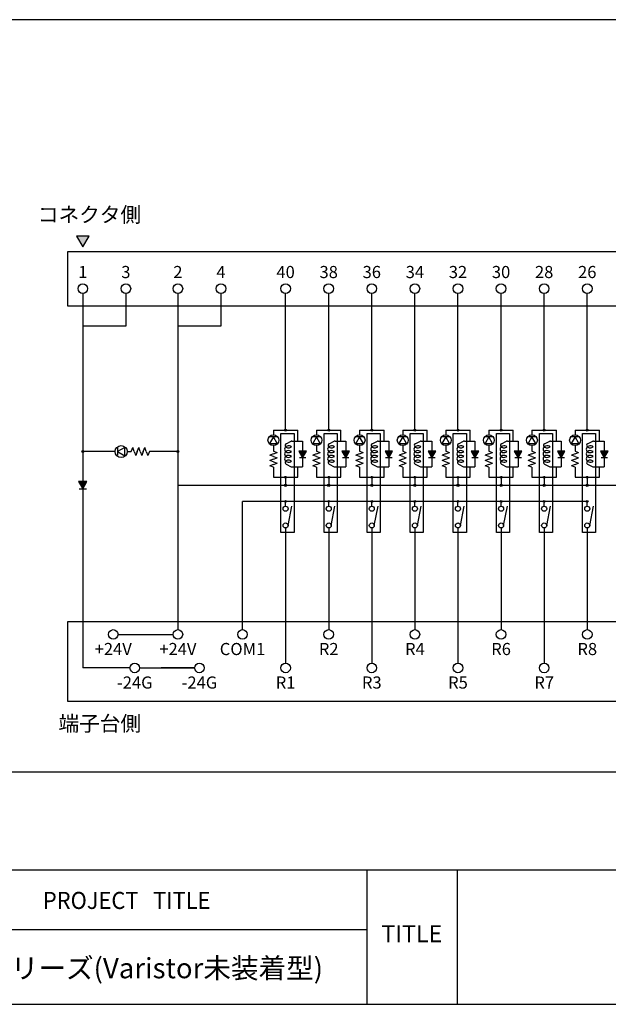
# Model space of a CAD drawing. Units: millimetres. Extents: x 2655 to 4344, y -1583 to -1296.
# Drawn here: x 2749 to 2822, y -1583 to -1461 of the extents above; entities that cross this region are included whole.
import ezdxf
from ezdxf.lldxf.tags import DXFTag

# ---------------------------------------------------------------- set-up
doc = ezdxf.new("R2010")
doc.units = ezdxf.units.MM
doc.layers.add('SHEET', color=7, linetype='Continuous')
tags = doc.linetypes.add('HIDDEN2', pattern=[4.7625, 3.175, -1.5875]).pattern_tags.tags
tags[6:7] = [DXFTag(74, 4), DXFTag(75, 0), DXFTag(340, '0'), DXFTag(46, 0.0), DXFTag(50, 0.0), DXFTag(44, 0.0), DXFTag(45, 0.0)]
tags[4:5] = [DXFTag(74, 4), DXFTag(75, 0), DXFTag(340, '0'), DXFTag(46, 0.0), DXFTag(50, 0.0), DXFTag(44, 0.0), DXFTag(45, 0.0)]

# ---------------------------------------------------------------- blocks, each defined once
blk = doc.blocks.new('SE1')
at = {"color": 7, "linetype": 'HIDDEN2'}
for p, q in [((2755.35, -1535.28), (2968.09, -1535.28)), ((2755.35, -1545.17), (2755.35, -1535.28)), ((2968.09, -1545.17), (2755.35, -1545.17))]:
    blk.add_line(p, q, dxfattribs=at)
blk = doc.blocks.new('SE')
blk.add_blockref('SE1', (0, 0))
blk = doc.blocks.new('SE3')
at = {"color": 7, "linetype": 'Continuous'}
for p, q in [((2786.07, -1512.47), (2785.61, -1513.27)), ((2785.61, -1513.27), (2786.54, -1513.27)), ((2786.54, -1513.27), (2786.07, -1512.47))]:
    blk.add_line(p, q, dxfattribs=at)
blk = doc.blocks.new('SE2')
blk.add_blockref('SE3', (0, 0))
blk = doc.blocks.new('SE5')
at = {"color": 7, "linetype": 'Continuous'}
for p, q in [((2757.7, -1517.99), (2756.67, -1517.99)), ((2756.67, -1517.99), (2757.18, -1518.88)), ((2757.18, -1518.88), (2757.7, -1517.99))]:
    blk.add_line(p, q, dxfattribs=at)
blk = doc.blocks.new('SE4')
blk.add_blockref('SE5', (0, 0))
blk = doc.blocks.new('SE7')
at = {"color": 7, "linetype": 'Continuous'}
for p, q in [((2762.37, -1513.76), (2761.47, -1514.28)), ((2761.47, -1514.28), (2762.37, -1514.8)), ((2762.37, -1514.8), (2762.37, -1513.76))]:
    blk.add_line(p, q, dxfattribs=at)
blk = doc.blocks.new('SE6')
blk.add_blockref('SE7', (0, 0))
blk = doc.blocks.new('SE9')
at = {"color": 7, "linetype": 'Continuous'}
for p, q in [((2757.96, -1487.63), (2756.41, -1487.63)), ((2756.41, -1487.63), (2757.18, -1488.97)), ((2757.18, -1488.97), (2757.96, -1487.63))]:
    blk.add_line(p, q, dxfattribs=at)
blk = doc.blocks.new('SE8')
blk.add_blockref('SE9', (0, 0))
blk = doc.blocks.new('SE11')
at = {"color": 7, "linetype": 'Continuous'}
for p, q in [((2784.83, -1514.22), (2783.9, -1514.22)), ((2783.9, -1514.22), (2784.36, -1515.03)), ((2784.36, -1515.03), (2784.83, -1514.22))]:
    blk.add_line(p, q, dxfattribs=at)
blk = doc.blocks.new('SE10')
blk.add_blockref('SE11', (0, 0))
blk = doc.blocks.new('SE13')
at = {"color": 7, "linetype": 'Continuous'}
for p, q in [((2780.75, -1512.47), (2780.28, -1513.27)), ((2780.28, -1513.27), (2781.21, -1513.27)), ((2781.21, -1513.27), (2780.75, -1512.47))]:
    blk.add_line(p, q, dxfattribs=at)
blk = doc.blocks.new('SE12')
blk.add_blockref('SE13', (0, 0))
blk = doc.blocks.new('SE15')
at = {"color": 7, "linetype": 'Continuous'}
for p, q in [((2807.39, -1512.47), (2806.92, -1513.27)), ((2806.92, -1513.27), (2807.85, -1513.27)), ((2807.85, -1513.27), (2807.39, -1512.47))]:
    blk.add_line(p, q, dxfattribs=at)
blk = doc.blocks.new('SE14')
blk.add_blockref('SE15', (0, 0))
blk = doc.blocks.new('SE17')
at = {"color": 7, "linetype": 'HIDDEN2'}
for p, q in [((2802.99, -1512.05), (2804.61, -1512.05)), ((2802.99, -1524.28), (2802.99, -1512.05)), ((2804.61, -1512.05), (2804.61, -1524.28)), ((2804.61, -1524.28), (2802.99, -1524.28))]:
    blk.add_line(p, q, dxfattribs=at)
blk = doc.blocks.new('SE16')
blk.add_blockref('SE17', (0, 0))
blk = doc.blocks.new('SE19')
at = {"color": 7, "linetype": 'HIDDEN2'}
for p, q in [((2797.66, -1512.05), (2799.28, -1512.05)), ((2797.66, -1524.28), (2797.66, -1512.05)), ((2799.28, -1512.05), (2799.28, -1524.28)), ((2799.28, -1524.28), (2797.66, -1524.28))]:
    blk.add_line(p, q, dxfattribs=at)
blk = doc.blocks.new('SE18')
blk.add_blockref('SE19', (0, 0))
blk = doc.blocks.new('SE21')
at = {"color": 7, "linetype": 'HIDDEN2'}
for p, q in [((2792.33, -1512.05), (2793.95, -1512.05)), ((2792.33, -1524.28), (2792.33, -1512.05)), ((2793.95, -1512.05), (2793.95, -1524.28)), ((2793.95, -1524.28), (2792.33, -1524.28))]:
    blk.add_line(p, q, dxfattribs=at)
blk = doc.blocks.new('SE20')
blk.add_blockref('SE21', (0, 0))
blk = doc.blocks.new('SE23')
at = {"color": 7, "linetype": 'HIDDEN2'}
for p, q in [((2787.01, -1512.05), (2788.63, -1512.05)), ((2787.01, -1524.28), (2787.01, -1512.05)), ((2788.63, -1512.05), (2788.63, -1524.28)), ((2788.63, -1524.28), (2787.01, -1524.28))]:
    blk.add_line(p, q, dxfattribs=at)
blk = doc.blocks.new('SE22')
blk.add_blockref('SE23', (0, 0))
blk = doc.blocks.new('SE25')
at = {"color": 7, "linetype": 'Continuous'}
for p, q in [((2790.15, -1514.22), (2789.22, -1514.22)), ((2789.22, -1514.22), (2789.69, -1515.03)), ((2789.69, -1515.03), (2790.15, -1514.22))]:
    blk.add_line(p, q, dxfattribs=at)
blk = doc.blocks.new('SE24')
blk.add_blockref('SE25', (0, 0))
blk = doc.blocks.new('SE27')
at = {"color": 7, "linetype": 'Continuous'}
for p, q in [((2795.48, -1514.22), (2794.55, -1514.22)), ((2794.55, -1514.22), (2795.02, -1515.03)), ((2795.02, -1515.03), (2795.48, -1514.22))]:
    blk.add_line(p, q, dxfattribs=at)
blk = doc.blocks.new('SE26')
blk.add_blockref('SE27', (0, 0))
blk = doc.blocks.new('SE29')
at = {"color": 7, "linetype": 'Continuous'}
for p, q in [((2800.81, -1514.22), (2799.88, -1514.22)), ((2799.88, -1514.22), (2800.34, -1515.03)), ((2800.34, -1515.03), (2800.81, -1514.22))]:
    blk.add_line(p, q, dxfattribs=at)
blk = doc.blocks.new('SE28')
blk.add_blockref('SE29', (0, 0))
blk = doc.blocks.new('SE31')
at = {"color": 7, "linetype": 'Continuous'}
for p, q in [((2806.14, -1514.22), (2805.21, -1514.22)), ((2805.21, -1514.22), (2805.67, -1515.03)), ((2805.67, -1515.03), (2806.14, -1514.22))]:
    blk.add_line(p, q, dxfattribs=at)
blk = doc.blocks.new('SE30')
blk.add_blockref('SE31', (0, 0))
blk = doc.blocks.new('SE33')
at = {"color": 7, "linetype": 'Continuous'}
for p, q in [((2796.73, -1512.47), (2796.26, -1513.27)), ((2796.26, -1513.27), (2797.2, -1513.27)), ((2797.2, -1513.27), (2796.73, -1512.47))]:
    blk.add_line(p, q, dxfattribs=at)
blk = doc.blocks.new('SE32')
blk.add_blockref('SE33', (0, 0))
blk = doc.blocks.new('SE35')
at = {"color": 7, "linetype": 'Continuous'}
for p, q in [((2791.4, -1512.47), (2790.94, -1513.27)), ((2790.94, -1513.27), (2791.87, -1513.27)), ((2791.87, -1513.27), (2791.4, -1512.47))]:
    blk.add_line(p, q, dxfattribs=at)
blk = doc.blocks.new('SE34')
blk.add_blockref('SE35', (0, 0))
blk = doc.blocks.new('SE37')
at = {"color": 7, "linetype": 'Continuous'}
for p, q in [((2802.06, -1512.47), (2801.59, -1513.27)), ((2801.59, -1513.27), (2802.52, -1513.27)), ((2802.52, -1513.27), (2802.06, -1512.47))]:
    blk.add_line(p, q, dxfattribs=at)
blk = doc.blocks.new('SE36')
blk.add_blockref('SE37', (0, 0))
blk = doc.blocks.new('SE39')
at = {"color": 7, "linetype": 'HIDDEN2'}
for p, q in [((2813.65, -1512.05), (2815.26, -1512.05)), ((2813.65, -1524.28), (2813.65, -1512.05)), ((2815.26, -1512.05), (2815.26, -1524.28)), ((2815.26, -1524.28), (2813.65, -1524.28))]:
    blk.add_line(p, q, dxfattribs=at)
blk = doc.blocks.new('SE38')
blk.add_blockref('SE39', (0, 0))
blk = doc.blocks.new('SE41')
at = {"color": 7, "linetype": 'HIDDEN2'}
for p, q in [((2808.32, -1512.05), (2809.94, -1512.05)), ((2808.32, -1524.28), (2808.32, -1512.05)), ((2809.94, -1512.05), (2809.94, -1524.28)), ((2809.94, -1524.28), (2808.32, -1524.28))]:
    blk.add_line(p, q, dxfattribs=at)
blk = doc.blocks.new('SE40')
blk.add_blockref('SE41', (0, 0))
blk = doc.blocks.new('SE43')
at = {"color": 7, "linetype": 'HIDDEN2'}
for p, q in [((2818.97, -1512.05), (2820.59, -1512.05)), ((2818.97, -1524.28), (2818.97, -1512.05)), ((2820.59, -1512.05), (2820.59, -1524.28)), ((2820.59, -1524.28), (2818.97, -1524.28))]:
    blk.add_line(p, q, dxfattribs=at)
blk = doc.blocks.new('SE42')
blk.add_blockref('SE43', (0, 0))
blk = doc.blocks.new('SE45')
at = {"color": 7, "linetype": 'Continuous'}
for p, q in [((2811.46, -1514.22), (2810.53, -1514.22)), ((2810.53, -1514.22), (2811, -1515.03)), ((2811, -1515.03), (2811.46, -1514.22))]:
    blk.add_line(p, q, dxfattribs=at)
blk = doc.blocks.new('SE44')
blk.add_blockref('SE45', (0, 0))
blk = doc.blocks.new('SE47')
at = {"color": 7, "linetype": 'Continuous'}
for p, q in [((2816.79, -1514.22), (2815.86, -1514.22)), ((2815.86, -1514.22), (2816.33, -1515.03)), ((2816.33, -1515.03), (2816.79, -1514.22))]:
    blk.add_line(p, q, dxfattribs=at)
blk = doc.blocks.new('SE46')
blk.add_blockref('SE47', (0, 0))
blk = doc.blocks.new('SE49')
at = {"color": 7, "linetype": 'Continuous'}
for p, q in [((2822.12, -1514.22), (2821.19, -1514.22)), ((2821.19, -1514.22), (2821.65, -1515.03)), ((2821.65, -1515.03), (2822.12, -1514.22))]:
    blk.add_line(p, q, dxfattribs=at)
blk = doc.blocks.new('SE48')
blk.add_blockref('SE49', (0, 0))
blk = doc.blocks.new('SE51')
at = {"color": 7, "linetype": 'Continuous'}
for p, q in [((2812.71, -1512.47), (2812.25, -1513.27)), ((2812.25, -1513.27), (2813.18, -1513.27)), ((2813.18, -1513.27), (2812.71, -1512.47))]:
    blk.add_line(p, q, dxfattribs=at)
blk = doc.blocks.new('SE50')
blk.add_blockref('SE51', (0, 0))
blk = doc.blocks.new('SE53')
at = {"color": 7, "linetype": 'Continuous'}
for p, q in [((2818.04, -1512.47), (2817.58, -1513.27)), ((2817.58, -1513.27), (2818.51, -1513.27)), ((2818.51, -1513.27), (2818.04, -1512.47))]:
    blk.add_line(p, q, dxfattribs=at)
blk = doc.blocks.new('SE52')
blk.add_blockref('SE53', (0, 0))
blk = doc.blocks.new('SE405')
at = {"color": 7, "linetype": 'Continuous'}
for p, q in [((2663.35, -1460.87), (3058.44, -1460.87)), ((3058.44, -1553.91), (2663.35, -1553.91))]:
    blk.add_line(p, q, dxfattribs=at)
blk = doc.blocks.new('SE404')
blk.add_blockref('SE405', (0, 0))

msp = doc.modelspace()

# ---------------------------------------------------------------- hatches: boundary and pattern name
at = {"linetype": 'Continuous'}
for points in [[(2757.184, -1488.973), (2757.96, -1487.63), (2756.409, -1487.63)], [(2784.361, -1515.028), (2784.826, -1514.223), (2783.896, -1514.223)], [(2789.688, -1515.028), (2790.153, -1514.223), (2789.223, -1514.223)], [(2795.016, -1515.028), (2795.481, -1514.223), (2794.551, -1514.223)], [(2800.344, -1515.028), (2800.809, -1514.223), (2799.878, -1514.223)], [(2805.671, -1515.028), (2806.136, -1514.223), (2805.206, -1514.223)], [(2810.999, -1515.028), (2811.464, -1514.223), (2810.534, -1514.223)], [(2816.326, -1515.028), (2816.791, -1514.223), (2815.861, -1514.223)], [(2821.654, -1515.028), (2822.119, -1514.223), (2821.189, -1514.223)], [(2757.184, -1518.885), (2757.701, -1517.99), (2756.668, -1517.99)]]:
    msp.add_hatch(color=7, dxfattribs=at).paths.add_polyline_path(points)

# ---------------------------------------------------------------- linework, layer by layer
at = {"color": 7, "linetype": 'Continuous'}
for p, q in [((2757.96, -1487.63), (2756.409, -1487.63)), ((2756.409, -1487.63), (2757.184, -1488.973)), ((2757.184, -1488.973), (2757.96, -1487.63)), ((2757.184, -1494.718), (2757.184, -1541.029)), ((2762.512, -1494.718), (2762.512, -1498.783)), ((2768.939, -1494.718), (2768.939, -1536.294)), ((2774.267, -1494.718), (2774.267, -1498.783)), ((2782.258, -1511.637), (2782.258, -1494.718)), ((2787.585, -1511.637), (2787.585, -1494.718)), ((2792.913, -1511.637), (2792.913, -1494.718)), ((2798.24, -1511.637), (2798.24, -1494.718)), ((2803.568, -1511.637), (2803.568, -1494.718)), ((2808.896, -1511.637), (2808.896, -1494.718)), ((2814.223, -1511.637), (2814.223, -1494.718)), ((2819.551, -1511.637), (2819.551, -1494.718)), ((2762.512, -1498.783), (2757.184, -1498.783)), ((2774.267, -1498.783), (2768.939, -1498.783)), ((2780.747, -1511.637), (2783.768, -1511.637)), ((2780.747, -1511.637), (2780.747, -1512.197)), ((2783.768, -1512.98), (2783.768, -1511.637)), ((2786.075, -1511.637), (2789.096, -1511.637)), ((2786.075, -1511.637), (2786.075, -1512.197)), ((2789.096, -1512.98), (2789.096, -1511.637)), ((2791.402, -1511.637), (2794.423, -1511.637)), ((2791.402, -1511.637), (2791.402, -1512.197)), ((2794.423, -1512.98), (2794.423, -1511.637)), ((2796.73, -1511.637), (2796.73, -1512.197)), ((2796.73, -1511.637), (2799.751, -1511.637)), ((2799.751, -1512.98), (2799.751, -1511.637)), ((2802.058, -1511.637), (2802.058, -1512.197)), ((2802.058, -1511.637), (2805.078, -1511.637)), ((2805.078, -1512.98), (2805.078, -1511.637)), ((2807.385, -1511.637), (2810.406, -1511.637)), ((2807.385, -1511.637), (2807.385, -1512.197)), ((2810.406, -1512.98), (2810.406, -1511.637)), ((2812.713, -1511.637), (2812.713, -1512.197)), ((2812.713, -1511.637), (2815.734, -1511.637)), ((2815.734, -1512.98), (2815.734, -1511.637)), ((2818.04, -1511.637), (2818.04, -1512.197)), ((2818.04, -1511.637), (2821.061, -1511.637)), ((2821.061, -1512.98), (2821.061, -1511.637)), ((2781.15, -1512.465), (2780.345, -1512.465)), ((2782.308, -1513.312), (2782.948, -1513.002)), ((2783.045, -1512.98), (2784.361, -1512.98)), ((2784.361, -1512.98), (2784.361, -1514.223)), ((2786.478, -1512.465), (2785.672, -1512.465)), ((2787.635, -1513.312), (2788.275, -1513.002)), ((2788.373, -1512.98), (2789.688, -1512.98)), ((2789.688, -1512.98), (2789.688, -1514.223)), ((2791.805, -1512.465), (2791, -1512.465)), ((2792.963, -1513.312), (2793.603, -1513.002)), ((2793.7, -1512.98), (2795.016, -1512.98)), ((2795.016, -1512.98), (2795.016, -1514.223)), ((2797.133, -1512.465), (2796.327, -1512.465)), ((2798.291, -1513.312), (2798.93, -1513.002)), ((2799.028, -1512.98), (2800.344, -1512.98)), ((2800.344, -1512.98), (2800.344, -1514.223)), ((2802.46, -1512.465), (2801.655, -1512.465)), ((2803.618, -1513.312), (2804.258, -1513.002)), ((2804.355, -1512.98), (2805.671, -1512.98)), ((2805.671, -1512.98), (2805.671, -1514.223)), ((2807.788, -1512.465), (2806.982, -1512.465)), ((2808.946, -1513.312), (2809.586, -1513.002)), ((2809.683, -1512.98), (2810.999, -1512.98)), ((2810.999, -1512.98), (2810.999, -1514.223)), ((2813.116, -1512.465), (2812.31, -1512.465)), ((2814.273, -1513.312), (2814.913, -1513.002)), ((2815.011, -1512.98), (2816.326, -1512.98)), ((2816.326, -1512.98), (2816.326, -1514.223)), ((2818.443, -1512.465), (2817.638, -1512.465)), ((2819.601, -1513.312), (2820.241, -1513.002)), ((2820.338, -1512.98), (2821.654, -1512.98)), ((2821.654, -1512.98), (2821.654, -1514.223)), ((2761.175, -1514.279), (2757.184, -1514.279)), ((2761.473, -1513.831), (2761.473, -1514.726)), ((2762.667, -1514.279), (2763.174, -1514.279)), ((2763.174, -1514.279), (2763.36, -1513.782)), ((2763.547, -1514.279), (2763.36, -1513.782)), ((2763.547, -1514.279), (2763.733, -1514.776)), ((2763.92, -1514.279), (2763.733, -1514.776)), ((2763.92, -1514.279), (2764.106, -1513.782)), ((2764.293, -1514.279), (2764.106, -1513.782)), ((2764.293, -1514.279), (2764.479, -1514.776)), ((2764.666, -1514.279), (2764.479, -1514.776)), ((2764.666, -1514.279), (2764.852, -1513.782)), ((2765.038, -1514.279), (2764.852, -1513.782)), ((2765.038, -1514.279), (2765.225, -1514.776)), ((2765.411, -1514.279), (2765.225, -1514.776)), ((2768.939, -1514.279), (2765.411, -1514.279)), ((2780.747, -1513.539), (2780.747, -1514.211)), ((2780.747, -1514.211), (2781.195, -1514.378)), ((2780.747, -1514.546), (2781.195, -1514.378)), ((2784.826, -1514.223), (2783.896, -1514.223)), ((2783.896, -1514.223), (2784.361, -1515.028)), ((2784.361, -1515.028), (2784.826, -1514.223)), ((2786.075, -1513.539), (2786.075, -1514.211)), ((2786.075, -1514.211), (2786.522, -1514.378)), ((2786.075, -1514.546), (2786.522, -1514.378)), ((2790.153, -1514.223), (2789.223, -1514.223)), ((2789.223, -1514.223), (2789.688, -1515.028)), ((2789.688, -1515.028), (2790.153, -1514.223)), ((2791.402, -1513.539), (2791.402, -1514.211)), ((2791.402, -1514.211), (2791.85, -1514.378)), ((2791.402, -1514.546), (2791.85, -1514.378)), ((2795.481, -1514.223), (2794.551, -1514.223)), ((2794.551, -1514.223), (2795.016, -1515.028)), ((2795.016, -1515.028), (2795.481, -1514.223)), ((2796.73, -1513.539), (2796.73, -1514.211)), ((2796.73, -1514.211), (2797.178, -1514.378)), ((2796.73, -1514.546), (2797.178, -1514.378)), ((2800.809, -1514.223), (2799.878, -1514.223)), ((2799.878, -1514.223), (2800.344, -1515.028)), ((2800.344, -1515.028), (2800.809, -1514.223)), ((2802.058, -1513.539), (2802.058, -1514.211)), ((2802.058, -1514.211), (2802.505, -1514.378)), ((2802.058, -1514.546), (2802.505, -1514.378)), ((2806.136, -1514.223), (2805.206, -1514.223)), ((2805.206, -1514.223), (2805.671, -1515.028)), ((2805.671, -1515.028), (2806.136, -1514.223)), ((2807.385, -1513.539), (2807.385, -1514.211)), ((2807.385, -1514.211), (2807.833, -1514.378)), ((2807.385, -1514.546), (2807.833, -1514.378)), ((2811.464, -1514.223), (2810.534, -1514.223)), ((2810.534, -1514.223), (2810.999, -1515.028)), ((2810.999, -1515.028), (2811.464, -1514.223)), ((2812.713, -1513.539), (2812.713, -1514.211)), ((2812.713, -1514.211), (2813.16, -1514.378)), ((2812.713, -1514.546), (2813.16, -1514.378)), ((2816.791, -1514.223), (2815.861, -1514.223)), ((2815.861, -1514.223), (2816.326, -1515.028)), ((2816.326, -1515.028), (2816.791, -1514.223)), ((2818.04, -1513.539), (2818.04, -1514.211)), ((2818.04, -1514.211), (2818.488, -1514.378)), ((2818.04, -1514.546), (2818.488, -1514.378)), ((2822.119, -1514.223), (2821.189, -1514.223)), ((2821.189, -1514.223), (2821.654, -1515.028)), ((2821.654, -1515.028), (2822.119, -1514.223)), ((2780.747, -1514.546), (2780.3, -1514.714)), ((2780.747, -1514.882), (2780.3, -1514.714)), ((2780.747, -1515.218), (2780.3, -1515.385)), ((2780.747, -1515.553), (2780.3, -1515.385)), ((2780.747, -1514.882), (2781.195, -1515.05)), ((2780.747, -1515.218), (2781.195, -1515.05)), ((2780.747, -1515.553), (2781.195, -1515.721)), ((2780.747, -1515.889), (2781.195, -1515.721)), ((2783.958, -1515.028), (2784.764, -1515.028)), ((2784.361, -1515.028), (2784.361, -1516.169)), ((2786.075, -1514.546), (2785.627, -1514.714)), ((2786.075, -1514.882), (2785.627, -1514.714)), ((2786.075, -1515.218), (2785.627, -1515.385)), ((2786.075, -1515.553), (2785.627, -1515.385)), ((2786.075, -1514.882), (2786.522, -1515.05)), ((2786.075, -1515.218), (2786.522, -1515.05)), ((2786.075, -1515.553), (2786.522, -1515.721)), ((2786.075, -1515.889), (2786.522, -1515.721)), ((2789.286, -1515.028), (2790.091, -1515.028)), ((2789.688, -1515.028), (2789.688, -1516.169)), ((2791.402, -1514.546), (2790.955, -1514.714)), ((2791.402, -1514.882), (2790.955, -1514.714)), ((2791.402, -1515.218), (2790.955, -1515.385)), ((2791.402, -1515.553), (2790.955, -1515.385)), ((2791.402, -1514.882), (2791.85, -1515.05)), ((2791.402, -1515.218), (2791.85, -1515.05)), ((2791.402, -1515.553), (2791.85, -1515.721)), ((2791.402, -1515.889), (2791.85, -1515.721)), ((2794.613, -1515.028), (2795.419, -1515.028)), ((2795.016, -1515.028), (2795.016, -1516.169)), ((2796.73, -1514.546), (2796.283, -1514.714)), ((2796.73, -1514.882), (2796.283, -1514.714)), ((2796.73, -1515.218), (2796.283, -1515.385)), ((2796.73, -1515.553), (2796.283, -1515.385)), ((2796.73, -1514.882), (2797.178, -1515.05)), ((2796.73, -1515.218), (2797.178, -1515.05)), ((2796.73, -1515.553), (2797.178, -1515.721)), ((2796.73, -1515.889), (2797.178, -1515.721)), ((2799.941, -1515.028), (2800.746, -1515.028)), ((2800.344, -1515.028), (2800.344, -1516.169)), ((2802.058, -1514.546), (2801.61, -1514.714)), ((2802.058, -1514.882), (2801.61, -1514.714)), ((2802.058, -1515.218), (2801.61, -1515.385)), ((2802.058, -1515.553), (2801.61, -1515.385)), ((2802.058, -1514.882), (2802.505, -1515.05)), ((2802.058, -1515.218), (2802.505, -1515.05)), ((2802.058, -1515.553), (2802.505, -1515.721)), ((2802.058, -1515.889), (2802.505, -1515.721)), ((2805.268, -1515.028), (2806.074, -1515.028)), ((2805.671, -1515.028), (2805.671, -1516.169)), ((2807.385, -1514.546), (2806.938, -1514.714)), ((2807.385, -1514.882), (2806.938, -1514.714)), ((2807.385, -1515.218), (2806.938, -1515.385)), ((2807.385, -1515.553), (2806.938, -1515.385)), ((2807.385, -1514.882), (2807.833, -1515.05)), ((2807.385, -1515.218), (2807.833, -1515.05)), ((2807.385, -1515.553), (2807.833, -1515.721)), ((2807.385, -1515.889), (2807.833, -1515.721)), ((2810.596, -1515.028), (2811.402, -1515.028)), ((2810.999, -1515.028), (2810.999, -1516.169)), ((2812.713, -1514.546), (2812.265, -1514.714)), ((2812.713, -1514.882), (2812.265, -1514.714)), ((2812.713, -1515.218), (2812.265, -1515.385)), ((2812.713, -1515.553), (2812.265, -1515.385)), ((2812.713, -1514.882), (2813.16, -1515.05)), ((2812.713, -1515.218), (2813.16, -1515.05)), ((2812.713, -1515.553), (2813.16, -1515.721)), ((2812.713, -1515.889), (2813.16, -1515.721)), ((2815.924, -1515.028), (2816.729, -1515.028)), ((2816.326, -1515.028), (2816.326, -1516.169)), ((2818.04, -1514.546), (2817.593, -1514.714)), ((2818.04, -1514.882), (2817.593, -1514.714)), ((2818.04, -1515.218), (2817.593, -1515.385)), ((2818.04, -1515.553), (2817.593, -1515.385)), ((2818.04, -1514.882), (2818.488, -1515.05)), ((2818.04, -1515.218), (2818.488, -1515.05)), ((2818.04, -1515.553), (2818.488, -1515.721)), ((2818.04, -1515.889), (2818.488, -1515.721)), ((2821.251, -1515.028), (2822.057, -1515.028)), ((2821.654, -1515.028), (2821.654, -1516.169)), ((2780.747, -1515.889), (2780.3, -1516.057)), ((2780.747, -1516.224), (2780.3, -1516.057)), ((2780.747, -1516.224), (2780.747, -1517.455)), ((2782.308, -1515.837), (2782.948, -1516.146)), ((2783.045, -1516.169), (2784.361, -1516.169)), ((2783.768, -1517.455), (2783.768, -1516.169)), ((2786.075, -1515.889), (2785.627, -1516.057)), ((2786.075, -1516.224), (2785.627, -1516.057)), ((2786.075, -1516.224), (2786.075, -1517.455)), ((2787.635, -1515.837), (2788.275, -1516.146)), ((2788.373, -1516.169), (2789.688, -1516.169)), ((2789.096, -1517.455), (2789.096, -1516.169)), ((2791.402, -1515.889), (2790.955, -1516.057)), ((2791.402, -1516.224), (2790.955, -1516.057)), ((2791.402, -1516.224), (2791.402, -1517.455)), ((2792.963, -1515.837), (2793.603, -1516.146)), ((2793.7, -1516.169), (2795.016, -1516.169)), ((2794.423, -1517.455), (2794.423, -1516.169)), ((2796.73, -1515.889), (2796.283, -1516.057)), ((2796.73, -1516.224), (2796.283, -1516.057)), ((2796.73, -1516.224), (2796.73, -1517.455)), ((2798.291, -1515.837), (2798.93, -1516.146)), ((2799.028, -1516.169), (2800.344, -1516.169)), ((2799.751, -1517.455), (2799.751, -1516.169)), ((2802.058, -1515.889), (2801.61, -1516.057)), ((2802.058, -1516.224), (2801.61, -1516.057)), ((2802.058, -1516.224), (2802.058, -1517.455)), ((2803.618, -1515.837), (2804.258, -1516.146)), ((2804.355, -1516.169), (2805.671, -1516.169)), ((2805.078, -1517.455), (2805.078, -1516.169)), ((2807.385, -1515.889), (2806.938, -1516.057)), ((2807.385, -1516.224), (2806.938, -1516.057)), ((2807.385, -1516.224), (2807.385, -1517.455)), ((2808.946, -1515.837), (2809.586, -1516.146)), ((2809.683, -1516.169), (2810.999, -1516.169)), ((2810.406, -1517.455), (2810.406, -1516.169)), ((2812.713, -1515.889), (2812.265, -1516.057)), ((2812.713, -1516.224), (2812.265, -1516.057)), ((2812.713, -1516.224), (2812.713, -1517.455)), ((2814.273, -1515.837), (2814.913, -1516.146)), ((2815.011, -1516.169), (2816.326, -1516.169)), ((2815.734, -1517.455), (2815.734, -1516.169)), ((2818.04, -1515.889), (2817.593, -1516.057)), ((2818.04, -1516.224), (2817.593, -1516.057)), ((2818.04, -1516.224), (2818.04, -1517.455)), ((2819.601, -1515.837), (2820.241, -1516.146)), ((2820.338, -1516.169), (2821.654, -1516.169)), ((2821.061, -1517.455), (2821.061, -1516.169)), ((2757.701, -1517.99), (2756.668, -1517.99)), ((2756.668, -1517.99), (2757.184, -1518.885)), ((2757.184, -1518.885), (2757.701, -1517.99)), ((2780.747, -1517.455), (2783.768, -1517.455)), ((2782.258, -1517.455), (2782.258, -1518.45)), ((2786.075, -1517.455), (2789.096, -1517.455)), ((2787.585, -1517.455), (2787.585, -1518.45)), ((2791.402, -1517.455), (2794.423, -1517.455)), ((2792.913, -1517.455), (2792.913, -1518.45)), ((2796.73, -1517.455), (2799.751, -1517.455)), ((2798.24, -1517.455), (2798.24, -1518.45)), ((2802.058, -1517.455), (2805.078, -1517.455)), ((2803.568, -1517.455), (2803.568, -1518.45)), ((2807.385, -1517.455), (2810.406, -1517.455)), ((2808.896, -1517.455), (2808.896, -1518.45)), ((2812.713, -1517.455), (2815.734, -1517.455)), ((2814.223, -1517.455), (2814.223, -1518.45)), ((2818.04, -1517.455), (2821.061, -1517.455)), ((2819.551, -1517.455), (2819.551, -1518.45)), ((2756.737, -1518.885), (2757.632, -1518.885)), ((2963.395, -1518.45), (2768.939, -1518.45)), ((2819.551, -1520.44), (2776.93, -1520.44)), ((2776.93, -1536.294), (2776.93, -1520.44)), ((2782.258, -1521.032), (2782.258, -1520.44)), ((2787.585, -1521.032), (2787.585, -1520.44)), ((2792.913, -1521.032), (2792.913, -1520.44)), ((2798.24, -1521.032), (2798.24, -1520.44)), ((2803.568, -1521.032), (2803.568, -1520.44)), ((2808.896, -1521.032), (2808.896, -1520.44)), ((2814.223, -1521.032), (2814.223, -1520.44)), ((2819.551, -1521.032), (2819.551, -1520.44)), ((2782.568, -1523.414), (2783.033, -1521.039)), ((2787.896, -1523.414), (2788.361, -1521.039)), ((2793.224, -1523.414), (2793.689, -1521.039)), ((2798.551, -1523.414), (2799.016, -1521.039)), ((2803.879, -1523.414), (2804.344, -1521.039)), ((2809.206, -1523.414), (2809.671, -1521.039)), ((2814.534, -1523.414), (2814.999, -1521.039)), ((2819.862, -1523.414), (2820.327, -1521.039)), ((2782.258, -1523.725), (2782.258, -1540.437)), ((2787.585, -1523.725), (2787.585, -1536.294)), ((2792.913, -1523.725), (2792.913, -1540.437)), ((2798.24, -1523.725), (2798.24, -1536.294)), ((2803.568, -1523.725), (2803.568, -1540.437)), ((2808.896, -1523.725), (2808.896, -1536.294)), ((2814.223, -1523.725), (2814.223, -1540.437)), ((2819.551, -1523.725), (2819.551, -1536.294)), ((2761.54, -1536.886), (2768.347, -1536.886)), ((2763.02, -1541.029), (2757.184, -1541.029)), ((2764.203, -1541.029), (2771.011, -1541.029)), ((2771.011, -1541.029), (2766.867, -1541.029)), ((2654.602, -1566.005), (3067.659, -1566.005)), ((2792.303, -1566.005), (2792.303, -1582.62)), ((2803.475, -1566.005), (2803.475, -1582.62)), ((2732.27, -1573.381), (2792.303, -1573.381))]:
    msp.add_line(p, q, dxfattribs=at)
at = {"color": 7, "linetype": 'HIDDEN2'}
for p, q in [((2755.352, -1489.527), (2968.092, -1489.527)), ((2755.352, -1496.288), (2755.352, -1489.527)), ((2968.092, -1496.288), (2755.352, -1496.288)), ((2781.68, -1512.053), (2783.298, -1512.053)), ((2781.68, -1524.276), (2781.68, -1512.053)), ((2783.298, -1512.053), (2783.298, -1524.276)), ((2783.298, -1524.276), (2781.68, -1524.276))]:
    msp.add_line(p, q, dxfattribs=at)
at = {"color": 7, "linetype": 'Continuous'}
for centre, radius in [((2757.184, -1494.126), 0.592), ((2762.512, -1494.126), 0.592), ((2768.939, -1494.126), 0.592), ((2774.267, -1494.126), 0.592), ((2782.258, -1494.126), 0.592), ((2787.585, -1494.126), 0.592), ((2792.913, -1494.126), 0.592), ((2798.24, -1494.126), 0.592), ((2803.568, -1494.126), 0.592), ((2808.896, -1494.126), 0.592), ((2814.223, -1494.126), 0.592), ((2819.551, -1494.126), 0.592), ((2782.258, -1511.637), 0.112), ((2787.585, -1511.637), 0.112), ((2792.913, -1511.637), 0.112), ((2798.24, -1511.637), 0.112), ((2803.568, -1511.637), 0.112), ((2808.896, -1511.637), 0.112), ((2814.223, -1511.637), 0.112), ((2819.551, -1511.637), 0.112), ((2780.747, -1512.868), 0.671), ((2786.075, -1512.868), 0.671), ((2791.402, -1512.868), 0.671), ((2796.73, -1512.868), 0.671), ((2802.058, -1512.868), 0.671), ((2807.385, -1512.868), 0.671), ((2812.713, -1512.868), 0.671), ((2818.04, -1512.868), 0.671), ((2757.184, -1514.279), 0.124), ((2761.921, -1514.279), 0.746), ((2768.939, -1514.279), 0.124), ((2782.258, -1517.455), 0.112), ((2787.585, -1517.455), 0.112), ((2792.913, -1517.455), 0.112), ((2798.24, -1517.455), 0.112), ((2803.568, -1517.455), 0.112), ((2808.896, -1517.455), 0.112), ((2814.223, -1517.455), 0.112), ((2819.551, -1517.455), 0.112), ((2782.258, -1518.45), 0.124), ((2787.585, -1518.45), 0.124), ((2792.913, -1518.45), 0.124), ((2798.24, -1518.45), 0.124), ((2803.568, -1518.45), 0.124), ((2808.896, -1518.45), 0.124), ((2814.223, -1518.45), 0.124), ((2819.551, -1518.45), 0.124), ((2782.258, -1520.44), 0.104), ((2787.585, -1520.44), 0.104), ((2792.913, -1520.44), 0.104), ((2798.24, -1520.44), 0.104), ((2803.568, -1520.44), 0.104), ((2808.896, -1520.44), 0.104), ((2814.223, -1520.44), 0.104), ((2819.551, -1520.44), 0.104), ((2782.258, -1521.343), 0.311), ((2787.585, -1521.343), 0.311), ((2792.913, -1521.343), 0.311), ((2798.24, -1521.343), 0.311), ((2803.568, -1521.343), 0.311), ((2808.896, -1521.343), 0.311), ((2814.223, -1521.343), 0.311), ((2819.551, -1521.343), 0.311), ((2782.258, -1523.414), 0.311), ((2787.585, -1523.414), 0.311), ((2792.913, -1523.414), 0.311), ((2798.24, -1523.414), 0.311), ((2803.568, -1523.414), 0.311), ((2808.896, -1523.414), 0.311), ((2814.223, -1523.414), 0.311), ((2819.551, -1523.414), 0.311), ((2760.948, -1536.886), 0.592), ((2768.939, -1536.886), 0.592), ((2776.93, -1536.886), 0.592), ((2787.585, -1536.886), 0.592), ((2798.24, -1536.886), 0.592), ((2808.896, -1536.886), 0.592), ((2819.551, -1536.886), 0.592), ((2763.611, -1541.029), 0.592), ((2771.603, -1541.029), 0.592), ((2782.258, -1541.029), 0.592), ((2792.913, -1541.029), 0.592), ((2803.568, -1541.029), 0.592), ((2814.223, -1541.029), 0.592)]:
    msp.add_circle(centre, radius, dxfattribs=at)
for centre, start, end in [((2783.045, -1513.204), 90, 115.82099), ((2788.373, -1513.204), 90, 115.82099), ((2793.7, -1513.204), 90, 115.82099), ((2799.028, -1513.204), 90, 115.82099), ((2804.355, -1513.204), 90, 115.82099), ((2809.683, -1513.204), 90, 115.82099), ((2815.011, -1513.204), 90, 115.82099), ((2820.338, -1513.204), 90, 115.82099), ((2782.405, -1513.513), 115.82099, 226.25163), ((2787.733, -1513.513), 115.82099, 226.25163), ((2793.06, -1513.513), 115.82099, 226.25163), ((2798.388, -1513.513), 115.82099, 226.25163), ((2803.716, -1513.513), 115.82099, 226.25163), ((2809.043, -1513.513), 115.82099, 226.25163), ((2814.371, -1513.513), 115.82099, 226.25163), ((2819.698, -1513.513), 115.82099, 226.25163), ((2782.405, -1515.635), 133.74837, 244.17901), ((2787.733, -1515.635), 133.74837, 244.17901), ((2793.06, -1515.635), 133.74837, 244.17901), ((2798.388, -1515.635), 133.74837, 244.17901), ((2803.716, -1515.635), 133.74837, 244.17901), ((2809.043, -1515.635), 133.74837, 244.17901), ((2814.371, -1515.635), 133.74837, 244.17901), ((2819.698, -1515.635), 133.74837, 244.17901), ((2783.045, -1515.945), 244.17901, 270), ((2788.373, -1515.945), 244.17901, 270), ((2793.7, -1515.945), 244.17901, 270), ((2799.028, -1515.945), 244.17901, 270), ((2804.355, -1515.945), 244.17901, 270), ((2809.683, -1515.945), 244.17901, 270), ((2815.011, -1515.945), 244.17901, 270), ((2820.338, -1515.945), 244.17901, 270)]:
    msp.add_arc(centre, 0.224, start, end, dxfattribs=at)
for centre, major_axis, start_param, end_param in [((2782.63, -1513.987), (0.503, 0), 0.7753975, 5.5077878), ((2782.63, -1514.574), (0.503, 0), 0.7753975, 5.5077878), ((2782.63, -1513.4), (-0.503, 0), 0.7163103, 2.3661952), ((2787.958, -1513.987), (0.503, 0), 0.7753975, 5.5077878), ((2787.958, -1514.574), (0.503, 0), 0.7753975, 5.5077878), ((2787.958, -1513.4), (-0.503, 0), 0.7163103, 2.3661952), ((2793.285, -1513.987), (0.503, 0), 0.7753975, 5.5077878), ((2793.285, -1514.574), (0.503, 0), 0.7753975, 5.5077878), ((2793.285, -1513.4), (-0.503, 0), 0.7163103, 2.3661952), ((2798.613, -1513.987), (0.503, 0), 0.7753975, 5.5077878), ((2798.613, -1514.574), (0.503, 0), 0.7753975, 5.5077878), ((2798.613, -1513.4), (-0.503, 0), 0.7163103, 2.3661952), ((2803.941, -1513.987), (0.503, 0), 0.7753975, 5.5077878), ((2803.941, -1514.574), (0.503, 0), 0.7753975, 5.5077878), ((2803.941, -1513.4), (-0.503, 0), 0.7163103, 2.3661952), ((2809.268, -1513.987), (0.503, 0), 0.7753975, 5.5077878), ((2809.268, -1514.574), (0.503, 0), 0.7753975, 5.5077878), ((2809.268, -1513.4), (-0.503, 0), 0.7163103, 2.3661952), ((2814.596, -1513.987), (0.503, 0), 0.7753975, 5.5077878), ((2814.596, -1514.574), (0.503, 0), 0.7753975, 5.5077878), ((2814.596, -1513.4), (-0.503, 0), 0.7163103, 2.3661952), ((2819.923, -1513.987), (0.503, 0), 0.7753975, 5.5077878), ((2819.923, -1514.574), (0.503, 0), 0.7753975, 5.5077878), ((2819.923, -1513.4), (-0.503, 0), 0.7163103, 2.3661952), ((2782.63, -1515.162), (0.503, 0), 0.7753975, 5.5077878), ((2782.63, -1515.749), (-0.503, 0), 3.9169902, 5.566875), ((2787.958, -1515.162), (0.503, 0), 0.7753975, 5.5077878), ((2787.958, -1515.749), (-0.503, 0), 3.9169902, 5.566875), ((2793.285, -1515.162), (0.503, 0), 0.7753975, 5.5077878), ((2793.285, -1515.749), (-0.503, 0), 3.9169902, 5.566875), ((2798.613, -1515.162), (0.503, 0), 0.7753975, 5.5077878), ((2798.613, -1515.749), (-0.503, 0), 3.9169902, 5.566875), ((2803.941, -1515.162), (0.503, 0), 0.7753975, 5.5077878), ((2803.941, -1515.749), (-0.503, 0), 3.9169902, 5.566875), ((2809.268, -1515.162), (0.503, 0), 0.7753975, 5.5077878), ((2809.268, -1515.749), (-0.503, 0), 3.9169902, 5.566875), ((2814.596, -1515.162), (0.503, 0), 0.7753975, 5.5077878), ((2814.596, -1515.749), (-0.503, 0), 3.9169902, 5.566875), ((2819.923, -1515.162), (0.503, 0), 0.7753975, 5.5077878), ((2819.923, -1515.749), (-0.503, 0), 3.9169902, 5.566875)]:
    msp.add_ellipse(centre, major_axis=major_axis, ratio=0.8333333, start_param=start_param, end_param=end_param, dxfattribs=at)
at = {"layer": 'SHEET', "color": 7, "linetype": 'Continuous'}
msp.add_line((2654.602, -1582.62), (3067.659, -1582.62), dxfattribs=at)

# ---------------------------------------------------------------- block references
for name in ['SE404', 'SE8', 'SE22', 'SE20', 'SE18', 'SE16', 'SE40', 'SE38', 'SE42', 'SE12', 'SE2', 'SE34', 'SE32', 'SE36', 'SE14', 'SE50', 'SE52', 'SE6', 'SE10', 'SE24', 'SE26', 'SE28', 'SE30', 'SE44', 'SE46', 'SE48', 'SE4', 'SE']:
    msp.add_blockref(name, (0, 0))

# ---------------------------------------------------------------- texts
for s, insert, char_height, width, attachment_point in [('{\\fArial|b0||i0||c0|p34;\\C7;\\H1.872;\\W1.;コネクタ側}', (2764.393, -1484.045), 1.872, 18.48648, 3), ('{\\fsimplex|b0||i0||c0|p34;\\C7;\\H1.5;\\W1.;1}', (2757.184, -1492.074), 1.5, 2.34925, 5), ('{\\fsimplex|b0||i0||c0|p34;\\C7;\\H1.5;\\W1.;3}', (2762.512, -1492.074), 1.5, 2.34925, 5), ('{\\fsimplex|b0||i0||c0|p34;\\C7;\\H1.5;\\W1.;2}', (2768.939, -1492.074), 1.5, 2.34925, 5), ('{\\fsimplex|b0||i0||c0|p34;\\C7;\\H1.5;\\W1.;4}', (2774.267, -1492.074), 1.5, 2.34925, 5), ('{\\fsimplex|b0||i0||c0|p34;\\C7;\\H1.5;\\W1.;40}', (2782.258, -1492.074), 1.5, 2.71699, 5), ('{\\fsimplex|b0||i0||c0|p34;\\C7;\\H1.5;\\W1.;38}', (2787.585, -1492.074), 1.5, 2.71699, 5), ('{\\fsimplex|b0||i0||c0|p34;\\C7;\\H1.5;\\W1.;36}', (2792.913, -1492.074), 1.5, 2.71699, 5), ('{\\fsimplex|b0||i0||c0|p34;\\C7;\\H1.5;\\W1.;34}', (2798.24, -1492.074), 1.5, 2.71699, 5), ('{\\fsimplex|b0||i0||c0|p34;\\C7;\\H1.5;\\W1.;32}', (2803.568, -1492.074), 1.5, 2.71699, 5), ('{\\fsimplex|b0||i0||c0|p34;\\C7;\\H1.5;\\W1.;30}', (2808.896, -1492.074), 1.5, 2.71699, 5), ('{\\fsimplex|b0||i0||c0|p34;\\C7;\\H1.5;\\W1.;28}', (2814.223, -1492.074), 1.5, 2.71699, 5), ('{\\fsimplex|b0||i0||c0|p34;\\C7;\\H1.5;\\W1.;26}', (2819.551, -1492.074), 1.5, 2.71699, 5), ('{\\fTahoma|b0||i0||c0|p34;\\C7;\\H1.5;\\W1.;+24V}', (2760.948, -1538.69), 1.5, 4.97728, 5), ('{\\fTahoma|b0||i0||c0|p34;\\C7;\\H1.5;\\W1.;+24V}', (2768.939, -1538.69), 1.5, 4.97728, 5), ('{\\fTahoma|b0||i0||c0|p34;\\C7;\\H1.5;\\W1.;COM1}', (2776.93, -1538.69), 1.5, 5.35228, 5), ('{\\fTahoma|b0||i0||c0|p34;\\C7;\\H1.5;\\W1.;R2}', (2787.585, -1538.69), 1.5, 2.38637, 5), ('{\\fTahoma|b0||i0||c0|p34;\\C7;\\H1.5;\\W1.;R4}', (2798.24, -1538.69), 1.5, 2.38637, 5), ('{\\fTahoma|b0||i0||c0|p34;\\C7;\\H1.5;\\W1.;R6}', (2808.896, -1538.69), 1.5, 2.38637, 5), ('{\\fTahoma|b0||i0||c0|p34;\\C7;\\H1.5;\\W1.;R8}', (2819.551, -1538.69), 1.5, 2.38637, 5), ('{\\fTahoma|b0||i0||c0|p34;\\C7;\\H1.5;\\W1.;-24G}', (2763.611, -1542.834), 1.5, 4.36365, 5), ('{\\fTahoma|b0||i0||c0|p34;\\C7;\\H1.5;\\W1.;-24G}', (2771.603, -1542.834), 1.5, 4.36365, 5), ('{\\fTahoma|b0||i0||c0|p34;\\C7;\\H1.5;\\W1.;R1}', (2782.258, -1542.834), 1.5, 2.38637, 5), ('{\\fTahoma|b0||i0||c0|p34;\\C7;\\H1.5;\\W1.;R3}', (2792.913, -1542.834), 1.5, 2.38637, 5), ('{\\fTahoma|b0||i0||c0|p34;\\C7;\\H1.5;\\W1.;R5}', (2803.568, -1542.834), 1.5, 2.38637, 5), ('{\\fTahoma|b0||i0||c0|p34;\\C7;\\H1.5;\\W1.;R7}', (2814.223, -1542.834), 1.5, 2.38637, 5), ('{\\fArial|b0||i0||c0|p34;\\C7;\\H1.872;\\W1.;端子台側}', (2764.393, -1546.965), 1.872, 18.48648, 3), ('{\\fArial|b0||i0||c0|p34;\\C7;\\H2.5;\\W1.;R32Cシリーズ(Varistor未装着型)}', (2761.817, -1578.152), 2.5, 52.01146, 5)]:
    msp.add_mtext(s, dxfattribs=dict(insert=insert, char_height=char_height, width=width, attachment_point=attachment_point))
at = {"layer": 'SHEET', "char_height": 2.1074, "attachment_point": 8}
for s, insert, width in [('{\\fromans|b0||i0||c0|p34;\\C7;\\H2.10739615;\\W0.94;PROJECT   TITLE}', (2762.609, -1570.83), 26.67773), ('{\\fromans|b0||i0||c0|p34;\\C7;\\H2.10739615;\\W1.;TITLE}', (2797.859, -1574.943), 7.23221)]:
    msp.add_mtext(s, dxfattribs=dict(at, insert=insert, width=width))

doc.saveas('drawing.dxf')
